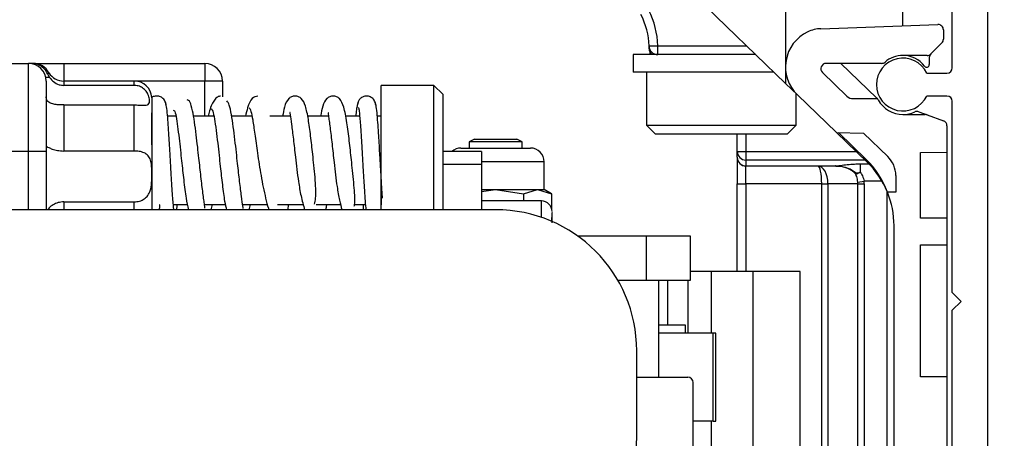
# Model space of a CAD drawing. Units: millimetres. Extents: x 0 to 217, y 0 to 297.
# Drawn here: x 183 to 185, y 239 to 241 of the extents above; entities that cross this region are included whole.
import ezdxf

# ---------------------------------------------------------------- set-up
doc = ezdxf.new("R2010")
doc.units = ezdxf.units.MM
doc.layers.add('BEMASSUNG', color=7, linetype='Continuous')
doc.styles.add('SLDTEXTSTYLE0', font='TXT', dxfattribs={"width": 0.75})
doc.dimstyles.new('SLDDIMSTYLE0', dxfattribs={"dimtxt": 3.5, "dimasz": 3, "dimexe": 0, "dimexo": 0.0625, "dimgap": 0.875, "dimtad": 1, "dimlfac": 20, "dimrnd": 1e-09, "dimzin": 12, "dimdsep": 46, "dimtxsty": 'SLDTEXTSTYLE0', "dimsah": 1, "dimcen": 0.09, "dimadec": 0, "dimazin": 3, "dimtfac": 1, "dimtofl": 0, "dimtmove": 0, "dimatfit": 3, "dimfxl": 1, "dimfrac": 2, "dimtolj": 1, "dimtzin": 12, "dimarcsym": 0})

# ---------------------------------------------------------------- blocks, each defined once
blk = doc.blocks.new('_D_7')
at = {"layer": 'BEMASSUNG', "transparency": 16777216}
for p, q in [((182.6769, 241.0676), (163.9997, 241.0676)), ((164.9997, 241.0676), (164.9997, 118.5676)), ((169.2444, 118.5676), (163.9997, 118.5676))]:
    blk.add_line(p, q, dxfattribs=at)
for points in [[(164.9997, 241.0676), (164.5997, 238.0676), (165.3997, 238.0676)], [(164.9997, 118.5676), (165.3997, 121.5676), (164.5997, 121.5676)]]:
    blk.add_solid(points, dxfattribs=at)
at = {"layer": 'BEMASSUNG', "transparency": 16777216, "insert": (160.488, 178.2232), "char_height": 3.5, "attachment_point": 1, "rotation": 90, "style": 'SLDTEXTSTYLE0'}
blk.add_mtext('H', dxfattribs=at)

msp = doc.modelspace()

# ---------------------------------------------------------------- hatches: boundary and pattern name
at = {"linetype": 'Continuous', "lineweight": 0}
h = msp.add_hatch(dxfattribs=at)
h.set_pattern_fill('ANSI31', style=0)
edge = h.paths.add_edge_path(flags=0)
edge.add_line((181.9444, 239.5176), (181.9444, 239.8426))
edge.add_line((181.9444, 239.8426), (181.9194, 239.8676))
edge.add_line((181.9194, 239.8676), (181.9444, 239.8926))
edge.add_line((181.9444, 239.8926), (181.9444, 240.7176))
edge.add_arc((182.0944, 240.7176), 0.15, 90, 180, ccw=False)
edge.add_line((182.0944, 240.8676), (182.1944, 240.8676))
edge.add_line((182.1944, 240.8676), (182.1944, 240.83243))
edge.add_arc((182.2094, 240.83243), 0.015, 180, 268.68777)
edge.add_arc((182.1944, 240.1776), 0.64, 64.20742, 88.68777, ccw=False)
edge.add_arc((182.4794, 240.76735), 0.015, 244.20742, 360)
edge.add_line((182.4944, 240.76735), (182.4944, 240.8676))
edge.add_line((182.4944, 240.8676), (182.5494, 240.8676))
edge.add_line((182.5494, 240.8676), (182.7169, 241.0351))
edge.add_line((182.7169, 241.0351), (182.7169, 241.0676))
edge.add_line((182.7169, 241.0676), (181.7444, 241.0676))
edge.add_line((181.7444, 241.0676), (181.7444, 237.6176))
edge.add_line((181.7444, 237.6176), (182.4344, 237.6176))
edge.add_line((182.4344, 237.6176), (182.4344, 237.81559))
edge.add_arc((182.4194, 237.81559), 0.015, 0, 44.00343)
edge.add_arc((182.2144, 237.6176), 0.3, 44.00343, 143.34359)
edge.add_arc((181.94565, 237.8176), 0.035, 270, 323.34359, ccw=False)
edge.add_line((181.94565, 237.7826), (181.9294, 237.7826))
edge.add_arc((181.9294, 237.8176), 0.035, 180, 270, ccw=False)
edge.add_line((181.8944, 237.8176), (181.8944, 239.431))
edge.add_line((181.8944, 239.431), (181.9444, 239.5176))
h = msp.add_hatch(dxfattribs=at)
h.set_pattern_fill('ANSI31', style=0)
edge = h.paths.add_edge_path(flags=0)
edge.add_line((185.2444, 239.8426), (185.2444, 237.7176))
edge.add_line((185.2444, 237.7176), (184.9919, 237.7176))
edge.add_arc((184.9919, 237.7326), 0.015, 180, 270, ccw=False)
edge.add_line((184.9769, 237.7326), (184.9769, 237.79001))
edge.add_arc((184.9444, 237.8576), 0.075, 295.67929, 604.32071)
edge.add_line((184.9119, 237.79001), (184.9119, 237.7326))
edge.add_arc((184.8969, 237.7326), 0.015, 270, 360, ccw=False)
edge.add_line((184.8969, 237.7176), (184.0544, 237.7176))
edge.add_arc((184.0544, 237.7326), 0.015, 180, 270, ccw=False)
edge.add_line((184.0394, 237.7326), (184.0394, 237.8226))
edge.add_arc((183.9744, 237.8226), 0.065, 0, 90)
edge.add_line((183.9744, 237.8876), (183.7794, 237.8876))
edge.add_line((183.7794, 237.8876), (183.7794, 237.8101))
edge.add_line((183.7794, 237.8101), (183.8194, 237.8101))
edge.add_line((183.8194, 237.8101), (183.8194, 237.8376))
edge.add_line((183.8194, 237.8376), (183.9744, 237.8376))
edge.add_arc((183.9744, 237.8226), 0.015, 0, 90, ccw=False)
edge.add_line((183.9894, 237.8226), (183.9894, 237.6826))
edge.add_arc((183.9744, 237.6826), 0.015, 270, 360, ccw=False)
edge.add_line((183.9744, 237.6676), (183.8194, 237.6676))
edge.add_line((183.8194, 237.6676), (183.8194, 237.6951))
edge.add_line((183.8194, 237.6951), (183.7794, 237.6951))
edge.add_line((183.7794, 237.6951), (183.7794, 237.6176))
edge.add_line((183.7794, 237.6176), (185.3444, 237.6176))
edge.add_line((185.3444, 237.6176), (185.3444, 241.0676))
edge.add_line((185.3444, 241.0676), (185.2444, 241.0676))
edge.add_line((185.2444, 241.0676), (185.2444, 240.5301))
edge.add_arc((185.2294, 240.5301), 0.015, 270, 360, ccw=False)
edge.add_line((185.2294, 240.5151), (185.17199, 240.5151))
edge.add_arc((185.1044, 240.4826), 0.075, 25.67929, 334.32071)
edge.add_line((185.17199, 240.4501), (185.2294, 240.4501))
edge.add_arc((185.2294, 240.4351), 0.015, 0, 90, ccw=False)
edge.add_line((185.2444, 240.4351), (185.2444, 239.8926))
edge.add_line((185.2444, 239.8926), (185.2694, 239.8676))
edge.add_line((185.2694, 239.8676), (185.2444, 239.8426))
h = msp.add_hatch(dxfattribs=at)
h.set_pattern_fill('ANSI34', style=0)
edge = h.paths.add_edge_path(flags=0)
edge.add_line((184.80505, 240.45347), (184.916, 240.34633))
edge.add_line((184.916, 240.34633), (184.99238, 240.34499))
edge.add_line((184.99238, 240.34499), (185.0615, 240.27825))
edge.add_arc((185.0094, 240.22429), 0.075, 0, 46, ccw=False)
edge.add_line((185.0844, 240.22429), (185.0844, 240.1776))
edge.add_line((185.0844, 240.1776), (185.06057, 240.1776))
edge.add_arc((184.8294, 240.08241), 0.25, 0, 22.38048, ccw=False)
edge.add_line((185.0794, 240.08241), (185.0794, 238.19339))
edge.add_arc((184.9544, 238.19339), 0.125, 287.4576, 360, ccw=False)
edge.add_arc((185.0144, 238.0026), 0.075, 107.4576, 180)
edge.add_line((184.9394, 238.0026), (184.9394, 237.94246))
edge.add_arc((184.9494, 237.94246), 0.01, 180, 266.81526)
edge.add_arc((184.9444, 237.8526), 0.08, -34.48295, 86.81526, ccw=False)
edge.add_arc((185.01859, 237.80165), 0.01, 145.51705, 235)
edge.add_line((185.01285, 237.79346), (185.0794, 237.74686))
edge.add_line((185.0794, 237.74686), (185.08107, 237.74569))
edge.add_arc((185.13843, 237.8276), 0.1, 235, 270)
edge.add_line((185.13843, 237.7276), (185.1794, 237.7276))
edge.add_line((185.1794, 237.7276), (185.1794, 238.0276))
edge.add_arc((185.4294, 238.0276), 0.25, 155.38002, 180, ccw=False)
edge.add_arc((184.9294, 238.25673), 0.3, 335.38002, 360)
edge.add_line((185.2294, 238.25673), (185.2294, 239.65331))
edge.add_line((185.2294, 239.65331), (185.1544, 239.65396))
edge.add_line((185.1544, 239.65396), (185.1544, 240.02765))
edge.add_line((185.1544, 240.02765), (185.2294, 240.02831))
edge.add_line((185.2294, 240.02831), (185.2294, 240.10331))
edge.add_line((185.2294, 240.10331), (185.1544, 240.10396))
edge.add_line((185.1544, 240.10396), (185.1544, 240.29004))
edge.add_line((185.1544, 240.29004), (185.2294, 240.2907))
edge.add_line((185.2294, 240.2907), (185.2294, 240.3657))
edge.add_arc((185.2144, 240.3657), 0.015, 0, 70)
edge.add_line((185.21953, 240.37979), (185.17309, 240.3967))
edge.add_arc((185.16796, 240.3826), 0.015, 70, 90)
edge.add_line((185.16796, 240.3976), (185.1044, 240.3976))
edge.add_arc((185.1044, 240.4776), 0.08, 208.8035, 270, ccw=False)
edge.add_arc((185.01239, 240.42701), 0.025, 28.8035, 38.5788)
edge.add_line((185.03194, 240.4426), (184.96316, 240.4426))
edge.add_arc((184.96316, 240.4676), 0.025, 226, 270, ccw=False)
edge.add_line((184.9458, 240.44962), (184.87622, 240.51681))
edge.add_arc((184.88664, 240.5276), 0.015, 90, 226, ccw=False)
edge.add_line((184.88664, 240.5426), (185.04393, 240.5426))
edge.add_arc((185.04393, 240.5576), 0.015, 270, 310.82089)
edge.add_arc((185.1044, 240.4876), 0.0775, 90, 130.82089, ccw=False)
edge.add_line((185.1044, 240.5651), (185.17319, 240.5651))
edge.add_arc((185.17319, 240.5801), 0.015, 270, 315)
edge.add_line((185.1838, 240.5695), (185.21501, 240.60071))
edge.add_arc((185.2044, 240.61132), 0.015, 315, 360)
edge.add_line((185.2194, 240.61132), (185.2194, 240.63771))
edge.add_arc((185.2044, 240.63771), 0.015, 0, 92)
edge.add_line((185.20388, 240.6527), (184.87173, 240.64111))
edge.add_arc((184.87505, 240.54616), 0.095, 92, 115.29763)
edge.add_arc((184.88146, 240.5326), 0.11, 115.29763, 226)
h = msp.add_hatch(dxfattribs=at)
h.set_pattern_fill('ANSI31', style=0)
edge = h.paths.add_edge_path(flags=0)
edge.add_arc((184.3494, 238.95644), 0.1, 165.37913, 180, ccw=False)
edge.add_line((184.25264, 238.98168), (184.31702, 239.22847))
edge.add_arc((183.3494, 239.48089), 1, 345.37913, 360)
edge.add_line((184.3494, 239.48089), (184.3494, 239.7276))
edge.add_arc((183.9494, 239.7276), 0.4, 0, 90)
edge.add_line((183.9494, 240.1276), (182.3244, 240.1276))
edge.add_arc((182.3244, 239.8776), 0.25, 90, 180)
edge.add_line((182.0744, 239.8776), (182.0744, 239.46004))
edge.add_arc((183.0744, 239.46004), 1, 180, 192.26477)
edge.add_line((182.09723, 239.24761), (182.29872, 238.32074))
edge.add_arc((182.4453, 238.3526), 0.15, 192.26477, 270)
edge.add_line((182.4453, 238.2026), (182.5994, 238.2026))
edge.add_arc((182.5994, 238.2276), 0.025, 270, 360)
edge.add_line((182.6244, 238.2276), (182.6244, 239.3026))
edge.add_arc((182.7994, 239.3026), 0.175, 90, 180, ccw=False)
edge.add_line((182.7994, 239.4776), (183.5744, 239.4776))
edge.add_arc((183.5744, 239.3026), 0.175, 0, 90, ccw=False)
edge.add_line((183.7494, 239.3026), (183.7494, 238.4116))
edge.add_arc((183.7744, 238.4116), 0.025, 180, 270)
edge.add_line((183.7744, 238.3866), (184.2244, 238.3866))
edge.add_arc((184.2244, 238.4116), 0.025, 270, 360)
edge.add_line((184.2494, 238.4116), (184.2494, 238.95644))

# ---------------------------------------------------------------- linework, layer by layer
at = {"color": 7, "linetype": 'Continuous', "lineweight": 30}
for p, q in [((185.2444, 240.5301), (185.2444, 241.0676)), ((185.3444, 241.0676), (185.3444, 237.6176)), ((184.7714, 240.48596), (184.50635, 240.74193)), ((184.7714, 240.7176), (184.7714, 240.48596)), ((185.1044, 240.64923), (185.1044, 240.6926)), ((184.87173, 240.64111), (185.20388, 240.6527)), ((185.2194, 240.63771), (185.2194, 240.61132)), ((184.38435, 240.59205), (184.40935, 240.5926)), ((184.40935, 240.5676), (184.40935, 240.5926)), ((185.1838, 240.5695), (185.21501, 240.60071)), ((184.3394, 240.5676), (184.3394, 240.5176)), ((184.40935, 240.5676), (184.3394, 240.5676)), ((184.68686, 240.5676), (184.40935, 240.5676)), ((185.17319, 240.5651), (185.1044, 240.5651)), ((182.5244, 240.5426), (182.6244, 240.5426)), ((182.6244, 240.2926), (182.6244, 240.5426)), ((182.63247, 240.5426), (182.6244, 240.5426)), ((182.64457, 240.5426), (182.7244, 240.5426)), ((182.7244, 240.5426), (182.7244, 240.4926)), ((182.7244, 240.5426), (183.1244, 240.5426)), ((183.1244, 240.5426), (183.1244, 240.4926)), ((185.04393, 240.5426), (184.88664, 240.5426)), ((184.92868, 240.5426), (185.02976, 240.445)), ((185.1794, 240.55889), (185.1794, 240.53926)), ((182.67879, 240.5123), (182.68327, 240.50403)), ((184.73864, 240.5176), (184.3394, 240.5176)), ((184.3769, 240.5176), (184.3769, 240.3676)), ((184.87622, 240.51681), (184.9458, 240.44962)), ((185.17199, 240.5151), (185.2294, 240.5151)), ((182.6744, 240.4926), (182.6744, 240.2926)), ((182.9244, 240.4926), (182.7244, 240.4926)), ((183.1244, 240.4926), (182.7244, 240.4926)), ((182.9244, 240.48021), (182.7244, 240.48021)), ((183.1744, 240.4926), (183.1244, 240.4926)), ((183.1744, 240.4926), (183.1744, 240.44819)), ((183.7744, 240.4801), (183.6244, 240.4801)), ((183.6244, 240.1276), (183.6244, 240.4801)), ((183.7994, 240.4551), (183.7744, 240.4801)), ((183.7744, 240.39665), (183.7744, 240.4801)), ((184.80505, 240.45347), (184.7714, 240.48596)), ((183.7994, 240.4551), (183.7994, 240.1276)), ((184.8019, 240.3676), (184.8019, 240.45651)), ((184.916, 240.34633), (184.80505, 240.45347)), ((185.2294, 240.4501), (185.17199, 240.4501)), ((182.7244, 240.42479), (182.7244, 240.29409)), ((182.7244, 240.42479), (182.9244, 240.42479)), ((182.9244, 240.29409), (182.9244, 240.42479)), ((184.96316, 240.4426), (185.03194, 240.4426)), ((185.03194, 240.4426), (185.03224, 240.4426)), ((185.2444, 239.8926), (185.2444, 240.4351)), ((183.0427, 240.3926), (183.0188, 240.3926)), ((183.15021, 240.3926), (183.09231, 240.3926)), ((183.25809, 240.3926), (183.20068, 240.3926)), ((183.36702, 240.3926), (183.30882, 240.3926)), ((183.47526, 240.3926), (183.41611, 240.3926)), ((183.56369, 240.3926), (183.52376, 240.3926)), ((183.6244, 240.3926), (183.61377, 240.3926)), ((183.7744, 240.1276), (183.7744, 240.39665)), ((185.1044, 240.3976), (185.16796, 240.3976)), ((185.14922, 240.40539), (185.17309, 240.3967)), ((185.17309, 240.3967), (185.21953, 240.37979)), ((184.3769, 240.3676), (184.4019, 240.3426)), ((184.3769, 240.3676), (184.5894, 240.3676)), ((184.5894, 240.3676), (184.8019, 240.3676)), ((184.7769, 240.3426), (184.8019, 240.3676)), ((185.2294, 240.3657), (185.2294, 240.2907)), ((184.4019, 240.3426), (184.7769, 240.3426)), ((184.6344, 240.293), (184.6344, 240.3426)), ((184.916, 240.34633), (184.99238, 240.34499)), ((184.916, 240.34633), (185.00307, 240.26225)), ((184.92136, 240.34623), (185, 240.27029)), ((184.99238, 240.34499), (185.0615, 240.27825)), ((182.9744, 240.31562), (182.9744, 240.1276)), ((183.88974, 240.32777), (183.8744, 240.3201)), ((183.8744, 240.3201), (183.8744, 240.3026)), ((183.92822, 240.3201), (183.8744, 240.3201)), ((183.88974, 240.32777), (183.93255, 240.32777)), ((184.0244, 240.3201), (183.92822, 240.3201)), ((183.93255, 240.32777), (184.00907, 240.32777)), ((184.0244, 240.3201), (184.00907, 240.32777)), ((184.0244, 240.3026), (184.0244, 240.3201)), ((182.6244, 240.2926), (182.5244, 240.2926)), ((182.6744, 240.2926), (182.6244, 240.2926)), ((182.6744, 240.2926), (182.6744, 240.1276)), ((182.9244, 240.29409), (182.7244, 240.29409)), ((183.9094, 240.2926), (183.7994, 240.2926)), ((183.85105, 240.3026), (183.94911, 240.3026)), ((183.9094, 240.2926), (183.9094, 240.25673)), ((183.94911, 240.3026), (184.04775, 240.3026)), ((184.6344, 240.293), (184.6594, 240.293)), ((184.6344, 240.27638), (184.6344, 240.293)), ((184.6594, 240.293), (184.6594, 240.26827)), ((185.1544, 240.29004), (185.2294, 240.2907)), ((185.1544, 240.10396), (185.1544, 240.29004)), ((185.2294, 240.2907), (185.2294, 240.10331)), ((183.9094, 240.25673), (183.9094, 240.1276)), ((184.0869, 240.1851), (184.0869, 240.26345)), ((184.6344, 240.27638), (184.6344, 240.20138)), ((184.6594, 240.26827), (184.6594, 240.25164)), ((184.98375, 240.23402), (184.98375, 240.2576)), ((184.6594, 240.25164), (184.91188, 240.25164)), ((184.6594, 240.25138), (184.6594, 240.25164)), ((184.91188, 240.25138), (184.6594, 240.25138)), ((184.6594, 240.20138), (184.6594, 240.25138)), ((184.91188, 240.25138), (184.91188, 240.25164)), ((184.97114, 240.2283), (184.97226, 240.23219)), ((184.97114, 240.2283), (184.9745, 240.22951)), ((184.9745, 240.22951), (184.97226, 240.23219)), ((185.0844, 240.22429), (185.0844, 240.1776)), ((184.6344, 240.20138), (184.6594, 240.20138)), ((184.6344, 239.9526), (184.6344, 240.20138)), ((184.87405, 240.20138), (184.6594, 240.20138)), ((184.87405, 240.20138), (184.89172, 240.20138)), ((184.87405, 238.30638), (184.87405, 240.20138)), ((184.97708, 240.20138), (184.89172, 240.20138)), ((184.89172, 240.20138), (184.89172, 238.30638)), ((184.97672, 240.20588), (184.99433, 240.20812)), ((184.97708, 240.20138), (184.99476, 240.20138)), ((184.97708, 238.30638), (184.97708, 240.20138)), ((184.99476, 240.20138), (184.99476, 238.30638)), ((183.9094, 240.1851), (183.949, 240.1851)), ((183.9094, 240.17898), (183.949, 240.1851)), ((183.949, 240.1851), (184.06828, 240.1851)), ((183.949, 240.1851), (184.02838, 240.17282)), ((184.02838, 240.17282), (184.06828, 240.1851)), ((184.02838, 240.17282), (184.02838, 240.1526)), ((184.06828, 240.1851), (184.10817, 240.17282)), ((184.06828, 240.1851), (184.0869, 240.1851)), ((184.10817, 240.17282), (184.0869, 240.1851)), ((184.10817, 240.17282), (184.10817, 240.1311)), ((185.0844, 240.1776), (185.06057, 240.1776)), ((182.7244, 240.14989), (182.9244, 240.14989)), ((183.03512, 240.1426), (183.07506, 240.1426)), ((183.12355, 240.1426), (183.18271, 240.1426)), ((183.1428, 240.1276), (183.14612, 240.1426)), ((183.23179, 240.1426), (183.30184, 240.1426)), ((183.25068, 240.1276), (183.25375, 240.1426)), ((183.3304, 240.1426), (183.40373, 240.1426)), ((183.35964, 240.1276), (183.36232, 240.1426)), ((183.44032, 240.1426), (183.50955, 240.1426)), ((183.54849, 240.1426), (183.58004, 240.1426)), ((184.0794, 240.1526), (183.9094, 240.1526)), ((183.9494, 240.1276), (182.3244, 240.1276)), ((184.10817, 240.10516), (184.10817, 240.09474)), ((185.2294, 240.10331), (185.1544, 240.10396)), ((185.2294, 240.10331), (185.2294, 240.02831)), ((185.0794, 238.19339), (185.0794, 240.08241)), ((184.3769, 240.0526), (184.18259, 240.0526)), ((184.3769, 239.9276), (184.3769, 240.0526)), ((184.5019, 240.0526), (184.3769, 240.0526)), ((184.5019, 239.9276), (184.5019, 240.0526)), ((185.1544, 240.02765), (185.2294, 240.02831)), ((185.1544, 239.65396), (185.1544, 240.02765)), ((185.2294, 240.02831), (185.2294, 239.65331)), ((184.56145, 239.9526), (184.5019, 239.9526)), ((184.56145, 239.7776), (184.56145, 239.9526)), ((184.67928, 239.9526), (184.56145, 239.9526)), ((184.67928, 239.3526), (184.67928, 239.9526)), ((184.81266, 239.9526), (184.67928, 239.9526)), ((184.81266, 239.3526), (184.81266, 239.9526)), ((184.29581, 239.9276), (184.3769, 239.9276)), ((184.3769, 239.9276), (184.5019, 239.9276)), ((184.4119, 239.6526), (184.4119, 239.9276)), ((184.49483, 239.9276), (184.49483, 239.7776)), ((185.2694, 239.8676), (185.2444, 239.8926)), ((185.2444, 239.8426), (185.2694, 239.8676)), ((185.2444, 237.7176), (185.2444, 239.8426)), ((184.4874, 239.8001), (184.4119, 239.8001)), ((184.56613, 239.7776), (184.4119, 239.7776)), ((184.4874, 239.7776), (184.4874, 239.8001)), ((184.56613, 239.5276), (184.56613, 239.7776)), ((184.57395, 239.7776), (184.56613, 239.7776)), ((184.57395, 239.5276), (184.57395, 239.7776)), ((184.3494, 239.48089), (184.3494, 239.7276)), ((184.3494, 239.6526), (184.4944, 239.6526)), ((184.5094, 239.2676), (184.5094, 239.6376)), ((185.2294, 239.65331), (185.1544, 239.65396)), ((185.2294, 239.65331), (185.2294, 238.25673)), ((184.56613, 239.5276), (184.5094, 239.5276)), ((184.56145, 239.3526), (184.56145, 239.5276)), ((184.56613, 239.5276), (184.57395, 239.5276))]:
    msp.add_line(p, q, dxfattribs=at)
at = {"color": 8, "linetype": 'Continuous', "lineweight": 30}
for p, q in [((184.40935, 240.5926), (184.66097, 240.5926)), ((182.67308, 240.50403), (182.68327, 240.50403)), ((182.7244, 240.4926), (182.7244, 240.48021)), ((182.9244, 240.48021), (182.9244, 240.4926)), ((183.1244, 240.3926), (183.1244, 240.4926)), ((184.6594, 240.3426), (184.6594, 240.293)), ((182.6244, 240.1276), (182.6244, 240.2926)), ((184.6594, 240.293), (184.97122, 240.293)), ((183.7994, 240.25673), (183.9094, 240.25673)), ((183.949, 240.26345), (183.9094, 240.26345)), ((184.0869, 240.26345), (183.949, 240.26345)), ((184.99684, 240.26827), (184.6594, 240.26827)), ((184.98375, 240.2576), (185.00775, 240.2576)), ((184.6594, 240.20138), (184.6594, 239.9526)), ((185.0455, 240.20812), (184.99433, 240.20812)), ((185.0594, 238.30638), (185.0594, 240.18039)), ((182.7244, 240.14989), (182.7244, 240.1276)), ((182.9244, 240.1276), (182.9244, 240.14989)), ((184.0794, 240.10589), (184.0794, 240.1526)), ((184.4369, 239.9276), (184.4369, 239.8001))]:
    msp.add_line(p, q, dxfattribs=at)
at = {"color": 7, "linetype": 'Continuous', "lineweight": 0}
msp.add_circle((183.60976, 239.23796), 2.74244, dxfattribs=at)
at = {"color": 7, "linetype": 'Continuous', "lineweight": 30}
for centre, radius, start, end in [((184.1844, 240.5876), 0.2, 1.27334, 27.81814), ((184.1844, 240.5876), 0.225, 1.27334, 27.81814), ((185.2044, 240.63771), 0.015, 0, 92), ((184.88146, 240.5326), 0.11, 115.29763, 226), ((184.87505, 240.54616), 0.095, 92, 115.29763), ((184.40935, 240.5926), 0.025, 181.27334, 270), ((184.35943, 240.58969), 0.025, 358.40258, 3.33565), ((184.4344, 240.5876), 0.05, 178.40258, 203.57818), ((185.2044, 240.61132), 0.015, 315, 0), ((185.1044, 240.4876), 0.0775, 90, 130.82089), ((185.1044, 240.4876), 0.0775, 37.42801, 90), ((185.17319, 240.5801), 0.015, 270, 315), ((185.1944, 240.55889), 0.015, 135, 180), ((182.6244, 240.4926), 0.05, 0, 90), ((182.63779, 240.4926), 0.05, 27.73754, 90.02233), ((183.1244, 240.4926), 0.05, 0, 90), ((184.88664, 240.5276), 0.015, 90, 226), ((185.1044, 240.4826), 0.075, 25.67929, 334.32071), ((185.04393, 240.5576), 0.015, 270, 310.82089), ((185.1719, 240.53926), 0.0075, 217.42801, 0), ((182.7244, 240.5426), 0.05, 212.438, 270), ((185.2294, 240.5301), 0.015, 270, 0), ((182.9244, 240.4426), 0.05, 3.75208, 90), ((184.96316, 240.4676), 0.025, 226, 270), ((185.2294, 240.4351), 0.015, 0, 90), ((185.01239, 240.42701), 0.025, 38.5788, 46), ((185.01239, 240.42701), 0.025, 28.8035, 38.5788), ((185.01157, 240.42853), 0.025, 27.86201, 34.25269), ((185.1044, 240.4776), 0.08, 208.8035, 270), ((185.1044, 240.4776), 0.08, 270, 294.69473), ((185.14409, 240.39129), 0.015, 70, 114.69473), ((185.16796, 240.3826), 0.015, 70, 90), ((185.2144, 240.3657), 0.015, 0, 70), ((183.85105, 240.26345), 0.03915, 90, 131.87764), ((184.04775, 240.26345), 0.03915, 0, 90), ((184.65927, 240.29314), 0.02487, 180.30145, 270.29832), ((184.65927, 240.27651), 0.02487, 180.30145, 270.29832), ((184.6594, 240.27638), 0.025, 180, 270), ((184.82634, 240.09045), 0.25, 20.40122, 46), ((184.8294, 240.08241), 0.25, 22.38048, 46), ((185.0094, 240.22429), 0.075, 0, 46), ((184.91446, 240.2526), 0.00126, 277.03205, 307.09317), ((184.8294, 240.08241), 0.25, 0, 22.38048), ((184.0794, 240.1226), 0.03, 0, 90), ((183.9494, 239.7276), 0.4, 0, 90), ((184.4944, 239.6376), 0.015, 0, 90), ((183.3494, 239.48089), 1, 345.37913, 0)]:
    msp.add_arc(centre, radius, start, end, dxfattribs=at)
for centre, major_axis, ratio, start_param, end_param in [((184.86369, 240.20138), (0, 0.05), 0.5606602, 4.712389, 6.2831853), ((184.86369, 240.20138), (0, 0.05), 0.2071068, 4.712389, 6.2831853), ((184.39626, 240.17664), (0.52642, 0.07352), 0.0281571, 0.1646499, 0.1989414), ((184.39626, 240.20138), (0.52315, 0.04929), 0.016006, 0.13397, 0.1682616), ((184.88869, 240.20138), (0.08839, 0), 0.5656854, 0, 0.090076), ((184.88869, 240.20138), (-0.10607, 0), 0.7071068, 3.1415927, 3.2316687)]:
    msp.add_ellipse(centre, major_axis=major_axis, ratio=ratio, start_param=start_param, end_param=end_param, dxfattribs=at)
at = {"color": 8, "linetype": 'Continuous', "lineweight": 30}
msp.add_open_spline([(184.39293, 240.5676), (184.39136, 240.56948), (184.38717, 240.57449), (184.38521, 240.58168), (184.38455, 240.58678), (184.38445, 240.58837), (184.38442, 240.58896), (184.38442, 240.58899), (184.38442, 240.589)], degree=3, knots=[0, 0, 0, 0, 0.2876247, 0.7688199, 0.864016, 0.9548544, 0.9874129, 1, 1, 1, 1], dxfattribs=at)
at = {"color": 7, "linetype": 'Continuous', "lineweight": 30}
for points, knots in [([(182.67879, 240.5123), (182.67605, 240.51725), (182.67056, 240.52715), (182.65668, 240.53744), (182.64335, 240.5421), (182.63509, 240.54248), (182.63247, 240.5426)], [0, 0, 0, 0, 0.288045, 0.5760271, 0.8655846, 1, 1, 1, 1]), ([(182.67963, 240.51426), (182.6801, 240.51539), (182.68093, 240.51735), (182.67943, 240.51381), (182.67879, 240.5123)], [0, 0, 0, 0, 0.5718358, 1, 1, 1, 1]), ([(182.68327, 240.50403), (182.68357, 240.50358), (182.6869, 240.49866), (182.69527, 240.48988), (182.70937, 240.48166), (182.71994, 240.48064), (182.7244, 240.48021)], [0, 0, 0, 0, 0.0333697, 0.3605014, 0.7300102, 1, 1, 1, 1]), ([(182.9244, 240.42479), (182.92887, 240.42473), (182.93783, 240.42459), (182.94972, 240.42393), (182.95878, 240.42409), (182.9647, 240.42616), (182.96776, 240.43134), (182.96797, 240.44096), (182.96454, 240.45392), (182.95646, 240.46654), (182.94564, 240.47531), (182.93423, 240.47965), (182.92709, 240.48006), (182.9244, 240.48021)], [0, 0, 0, 0, 0.0842517, 0.1686076, 0.2520288, 0.3373813, 0.4340759, 0.5509547, 0.6816598, 0.7731892, 0.8650728, 0.9492175, 1, 1, 1, 1]), ([(182.7244, 240.42479), (182.71932, 240.42486), (182.70918, 240.425), (182.6953, 240.42659), (182.68351, 240.43049), (182.6757, 240.4377), (182.67479, 240.44506), (182.6744, 240.44825)], [0, 0, 0, 0, 0.1904545, 0.3799941, 0.5941843, 0.8243754, 1, 1, 1, 1]), ([(183.01439, 240.42375), (183.0142, 240.42589), (183.01383, 240.43015), (183.01066, 240.43784), (183.00418, 240.44556), (182.99379, 240.45032), (182.98341, 240.45011), (182.97641, 240.44812), (182.97392, 240.44569), (182.97381, 240.44558)], [0, 0, 0, 0, 0.1064426, 0.2118422, 0.4183798, 0.6180369, 0.8100377, 0.9914117, 1, 1, 1, 1]), ([(182.9744, 240.44489), (182.9744, 240.44532), (182.9744, 240.44888), (182.9744, 240.43604), (182.9744, 240.40601), (182.9744, 240.36902), (182.9744, 240.33931), (182.9744, 240.32445), (182.9744, 240.31724), (182.9744, 240.31415), (182.9744, 240.31299), (182.9744, 240.31241), (182.9744, 240.3121), (182.9744, 240.31202), (182.9744, 240.31217), (182.9744, 240.31333), (182.9744, 240.32002), (182.9744, 240.3453), (182.9744, 240.37792), (182.9744, 240.40183), (182.9744, 240.40242), (182.9744, 240.40267)], [0, 0, 0, 0, 0.0202124, 0.1683877, 0.3034667, 0.4421164, 0.50546, 0.5370579, 0.5528717, 0.557991, 0.5600359, 0.5621002, 0.5633126, 0.5645284, 0.566082, 0.5688536, 0.5808374, 0.6279325, 0.7894436, 0.9108913, 1, 1, 1, 1]), ([(183.16932, 240.44963), (183.16629, 240.44934), (183.16036, 240.44877), (183.14948, 240.43679), (183.14015, 240.41869), (183.135, 240.39786), (183.1337, 240.3926)], [0, 0, 0, 0, 0.2323357, 0.454702, 0.8624954, 1, 1, 1, 1]), ([(183.2747, 240.4493), (183.26924, 240.44877), (183.25888, 240.44778), (183.24713, 240.42387), (183.24158, 240.40103), (183.23954, 240.3926)], [0, 0, 0, 0, 0.4125914, 0.7830899, 1, 1, 1, 1]), ([(183.43554, 240.14363), (183.43685, 240.14865), (183.43945, 240.15871), (183.43951, 240.18564), (183.43735, 240.21801), (183.4341, 240.25191), (183.42974, 240.29233), (183.42466, 240.33816), (183.41817, 240.38633), (183.41082, 240.42163), (183.40241, 240.44), (183.39158, 240.44833), (183.38028, 240.45082), (183.36902, 240.44833), (183.35801, 240.43945), (183.35076, 240.42403), (183.3467, 240.40163), (183.34506, 240.3926)], [0, 0, 0, 0, 0.073958, 0.1480144, 0.2168921, 0.2794545, 0.3343609, 0.4285406, 0.5250332, 0.6266015, 0.7141689, 0.7476416, 0.7746294, 0.8023027, 0.8380224, 0.9346811, 1, 1, 1, 1]), ([(183.5477, 240.13764), (183.54771, 240.13765), (183.54918, 240.13824), (183.55016, 240.15015), (183.54965, 240.17322), (183.54707, 240.20405), (183.54376, 240.2367), (183.53942, 240.27683), (183.5342, 240.32485), (183.52742, 240.37815), (183.51955, 240.41892), (183.51083, 240.43958), (183.49978, 240.44826), (183.48854, 240.45076), (183.47723, 240.4483), (183.46643, 240.43984), (183.45881, 240.42454), (183.45465, 240.40278), (183.45271, 240.3926)], [0, 0, 0, 0, 0.000812, 0.0772375, 0.1491416, 0.2159317, 0.2763341, 0.3292968, 0.4212392, 0.519722, 0.6276787, 0.7210682, 0.7556062, 0.7824044, 0.8085157, 0.8409036, 0.9255319, 1, 1, 1, 1]), ([(183.60936, 240.42368), (183.60915, 240.42581), (183.60873, 240.43006), (183.6064, 240.43591), (183.60305, 240.44097), (183.59735, 240.44623), (183.58884, 240.45017), (183.57825, 240.45023), (183.56903, 240.44637), (183.56215, 240.43993), (183.55799, 240.43196), (183.5573, 240.42622), (183.55697, 240.42346)], [0, 0, 0, 0, 0.0730568, 0.1453196, 0.2165096, 0.2867608, 0.4234052, 0.5539422, 0.6779466, 0.7936933, 0.9010193, 1, 1, 1, 1]), ([(183.03671, 240.1276), (183.03648, 240.12907), (183.03523, 240.1369), (183.03307, 240.16445), (183.03045, 240.2049), (183.0281, 240.24602), (183.02553, 240.29293), (183.02285, 240.33938), (183.02022, 240.37743), (183.01785, 240.40484), (183.01518, 240.4267), (183.01325, 240.43015), (183.01224, 240.43195)], [0, 0, 0, 0, 0.0326634, 0.1737039, 0.282561, 0.3628555, 0.4651861, 0.6040919, 0.6882217, 0.7824146, 0.8863138, 1, 1, 1, 1]), ([(183.124, 240.13241), (183.1243, 240.13251), (183.1254, 240.13291), (183.12365, 240.14077), (183.1218, 240.15476), (183.11838, 240.17998), (183.11362, 240.21991), (183.1085, 240.26685), (183.10409, 240.3072), (183.09997, 240.34247), (183.09511, 240.37869), (183.08931, 240.41143), (183.08246, 240.43626), (183.07725, 240.43837), (183.07451, 240.43948)], [0, 0, 0, 0, 0.021532, 0.0800519, 0.1421408, 0.2029118, 0.31883, 0.4307963, 0.4979868, 0.5755084, 0.6639611, 0.7637707, 0.8756323, 1, 1, 1, 1]), ([(183.23249, 240.13187), (183.23272, 240.13188), (183.2338, 240.13192), (183.23173, 240.14049), (183.22876, 240.16302), (183.22312, 240.20652), (183.21818, 240.25137), (183.2138, 240.29164), (183.20979, 240.32749), (183.20515, 240.36499), (183.19982, 240.39996), (183.1937, 240.42807), (183.18924, 240.4333), (183.1869, 240.43605)], [0, 0, 0, 0, 0.0144017, 0.0690394, 0.1852384, 0.2999279, 0.4154888, 0.485263, 0.565605, 0.6567945, 0.7593342, 0.8735637, 1, 1, 1, 1]), ([(183.55908, 240.43171), (183.5578, 240.42861), (183.55587, 240.42397), (183.5537, 240.40628), (183.5528, 240.39588), (183.55251, 240.3926)], [0, 0, 0, 0, 0.5793611, 0.8676675, 1, 1, 1, 1]), ([(183.6285, 240.16061), (183.62827, 240.16358), (183.6272, 240.17718), (183.62544, 240.20545), (183.6231, 240.24598), (183.62052, 240.29297), (183.61785, 240.3391), (183.61521, 240.37729), (183.61283, 240.40478), (183.61015, 240.42644), (183.60822, 240.42993), (183.60721, 240.43176)], [0, 0, 0, 0, 0.0355442, 0.1627334, 0.2564114, 0.3754706, 0.53764, 0.6357043, 0.7454284, 0.8669687, 1, 1, 1, 1]), ([(183.03609, 240.40897), (183.03695, 240.40955), (183.039, 240.41093), (183.04278, 240.39399), (183.04705, 240.3662), (183.05119, 240.33268), (183.05502, 240.29874), (183.05942, 240.2583), (183.06467, 240.21062), (183.07064, 240.16067), (183.07579, 240.13793), (183.07813, 240.1276)], [0, 0, 0, 0, 0.0884577, 0.2105859, 0.3231375, 0.4252988, 0.5160967, 0.5949857, 0.7317396, 0.8781793, 1, 1, 1, 1]), ([(183.142, 240.41409), (183.14364, 240.41312), (183.14684, 240.41123), (183.15176, 240.38739), (183.15644, 240.35507), (183.16078, 240.31881), (183.16469, 240.2835), (183.16909, 240.24285), (183.17423, 240.19738), (183.17964, 240.15388), (183.1842, 240.13514), (183.18603, 240.1276)], [0, 0, 0, 0, 0.1300322, 0.2532149, 0.3660961, 0.4679156, 0.5582336, 0.636483, 0.7704025, 0.907632, 1, 1, 1, 1]), ([(183.25052, 240.41619), (183.25208, 240.41386), (183.25533, 240.40903), (183.26031, 240.38344), (183.26625, 240.34259), (183.27384, 240.28717), (183.28213, 240.23373), (183.29009, 240.19071), (183.297, 240.15959), (183.3025, 240.13791), (183.30581, 240.12915), (183.30639, 240.1276)], [0, 0, 0, 0, 0.1209926, 0.2507426, 0.3903396, 0.541951, 0.7063677, 0.7942175, 0.8853925, 0.9797553, 1, 1, 1, 1]), ([(183.36632, 240.4033), (183.36609, 240.40329), (183.36502, 240.40325), (183.36709, 240.39466), (183.37005, 240.37215), (183.37573, 240.32858), (183.38193, 240.27157), (183.38839, 240.21541), (183.39732, 240.16371), (183.40405, 240.14019), (183.40766, 240.1276)], [0, 0, 0, 0, 0.018513, 0.0887145, 0.2381199, 0.3855102, 0.5344231, 0.7315922, 0.856278, 1, 1, 1, 1]), ([(183.4748, 240.40277), (183.47451, 240.40266), (183.47341, 240.40226), (183.47516, 240.3944), (183.47702, 240.38041), (183.48044, 240.35516), (183.48523, 240.31521), (183.49162, 240.25586), (183.49809, 240.2004), (183.50574, 240.15471), (183.51104, 240.13618), (183.5135, 240.1276)], [0, 0, 0, 0, 0.0288063, 0.1068514, 0.189647, 0.270688, 0.4252468, 0.5747662, 0.7704335, 0.8937194, 1, 1, 1, 1]), ([(183.55945, 240.41736), (183.55998, 240.417), (183.56106, 240.41628), (183.56322, 240.40087), (183.56575, 240.3711), (183.56838, 240.32996), (183.57072, 240.28916), (183.5733, 240.24229), (183.57598, 240.19587), (183.57861, 240.15835), (183.58032, 240.13667), (183.58135, 240.12921), (183.58157, 240.1276)], [0, 0, 0, 0, 0.0836314, 0.1715497, 0.322072, 0.4384837, 0.5243855, 0.6335109, 0.7820557, 0.8720164, 0.9724364, 1, 1, 1, 1]), ([(182.6744, 240.3075), (182.6747, 240.30729), (182.67537, 240.30682), (182.68135, 240.30378), (182.69173, 240.29958), (182.70637, 240.2952), (182.71822, 240.29447), (182.7244, 240.29409)], [0, 0, 0, 0, 0.1576586, 0.351884, 0.5505555, 0.7657878, 1, 1, 1, 1]), ([(182.9244, 240.14989), (182.92952, 240.15029), (182.93976, 240.15109), (182.95336, 240.15764), (182.96368, 240.16791), (182.97103, 240.18347), (182.97428, 240.2068), (182.97423, 240.23616), (182.97356, 240.26157), (182.96692, 240.27861), (182.95642, 240.28791), (182.94228, 240.29276), (182.93116, 240.29403), (182.92526, 240.29408), (182.9244, 240.29409)], [0, 0, 0, 0, 0.070011, 0.140099, 0.2093972, 0.279612, 0.3845146, 0.5313246, 0.6797119, 0.7627967, 0.846505, 0.9189765, 0.9881499, 1, 1, 1, 1]), ([(184.91522, 240.25159), (184.9176, 240.25193), (184.92619, 240.25312), (184.94122, 240.25506), (184.96001, 240.257), (184.97534, 240.25758), (184.98253, 240.2576), (184.98375, 240.2576)], [0, 0, 0, 0, 0.12126251, 0.43628288, 0.73752809, 0.95534852, 1, 1, 1, 1]), ([(184.97114, 240.2283), (184.9705, 240.22904), (184.96729, 240.23274), (184.96143, 240.2374), (184.94873, 240.24487), (184.93413, 240.24955), (184.92071, 240.25115), (184.91554, 240.25132), (184.91461, 240.25135)], [0, 0, 0, 0, 0.047199, 0.234615, 0.354196, 0.7523791, 0.9552132, 1, 1, 1, 1]), ([(184.91522, 240.25159), (184.92655, 240.25068), (184.94728, 240.24902), (184.96447, 240.23744), (184.97226, 240.23219)], [0, 0, 0, 0, 0.5463549, 1, 1, 1, 1]), ([(184.97672, 240.20588), (184.97575, 240.21123), (184.97431, 240.21916), (184.97192, 240.22606), (184.97114, 240.2283)], [0, 0, 0, 0, 0.6748778, 1, 1, 1, 1]), ([(184.97226, 240.23219), (184.97408, 240.23227), (184.9777, 240.23243), (184.98174, 240.23349), (184.98375, 240.23402)], [0, 0, 0, 0, 0.50114, 1, 1, 1, 1]), ([(184.98375, 240.23402), (184.98223, 240.23319), (184.97894, 240.2314), (184.97604, 240.23017), (184.9745, 240.22951)], [0, 0, 0, 0, 0.4651019, 1, 1, 1, 1]), ([(184.98375, 240.23402), (184.98584, 240.23071), (184.99064, 240.22312), (184.993, 240.21353), (184.99433, 240.20812)], [0, 0, 0, 0, 0.4358737, 1, 1, 1, 1]), ([(183.6244, 240.1276), (183.6244, 240.12931), (183.6244, 240.1406), (183.6244, 240.1678), (183.6244, 240.1966), (183.6244, 240.21102), (183.6244, 240.21846), (183.6244, 240.22146), (183.6244, 240.22246)], [0, 0, 0, 0, 0.0880786, 0.5818399, 0.8050711, 0.9164466, 0.9721671, 1, 1, 1, 1]), ([(183.6244, 240.17913), (183.6244, 240.1668), (183.6244, 240.149), (183.6244, 240.14287), (183.6244, 240.14099)], [0, 0, 0, 0, 0.692417, 1, 1, 1, 1]), ([(182.7244, 240.14989), (182.71899, 240.14942), (182.70816, 240.14849), (182.6938, 240.14177), (182.68339, 240.13415), (182.68022, 240.12931), (182.67911, 240.1276)], [0, 0, 0, 0, 0.2758065, 0.5511622, 0.8415649, 1, 1, 1, 1]), ([(182.99642, 240.1426), (182.99635, 240.14178), (182.99578, 240.13503), (182.99523, 240.13108), (182.99474, 240.1276)], [0, 0, 0, 0, 0.1210811, 1, 1, 1, 1]), ([(183.04482, 240.1276), (183.04504, 240.12925), (183.04555, 240.13313), (183.04604, 240.13914), (183.04633, 240.1426)], [0, 0, 0, 0, 0.424535, 1, 1, 1, 1]), ([(183.4676, 240.1276), (183.46841, 240.13054), (183.46946, 240.13432), (183.47046, 240.14108), (183.47069, 240.1426)], [0, 0, 0, 0, 0.7750838, 1, 1, 1, 1]), ([(183.57405, 240.1276), (183.57432, 240.12902), (183.57504, 240.13291), (183.57472, 240.13883), (183.57452, 240.1426)], [0, 0, 0, 0, 0.3634853, 1, 1, 1, 1]), ([(184.1094, 240.0906), (184.1094, 240.09101), (184.1094, 240.1078), (184.1094, 240.12255), (184.1094, 240.11966), (184.1094, 240.11881)], [0, 0, 0, 0, 0.0174544, 0.7096392, 1, 1, 1, 1])]:
    msp.add_open_spline(points, degree=3, knots=knots, dxfattribs=at)

# ---------------------------------------------------------------- dimensions: what is measured, and where the dimension line sits
at = {"layer": 'BEMASSUNG'}
dim = msp.add_linear_dim(base=(164.99972, 118.5676), p1=(182.6769, 241.0676), p2=(169.2444, 118.5676), angle=90, text='H', dimstyle='SLDDIMSTYLE0', dxfattribs=at)
dim.commit()
dim.dimension.update_dxf_attribs({"geometry": '_D_7', "text_midpoint": (164.99972, 179.8176), "dimtype": 160})

doc.saveas('drawing.dxf')
